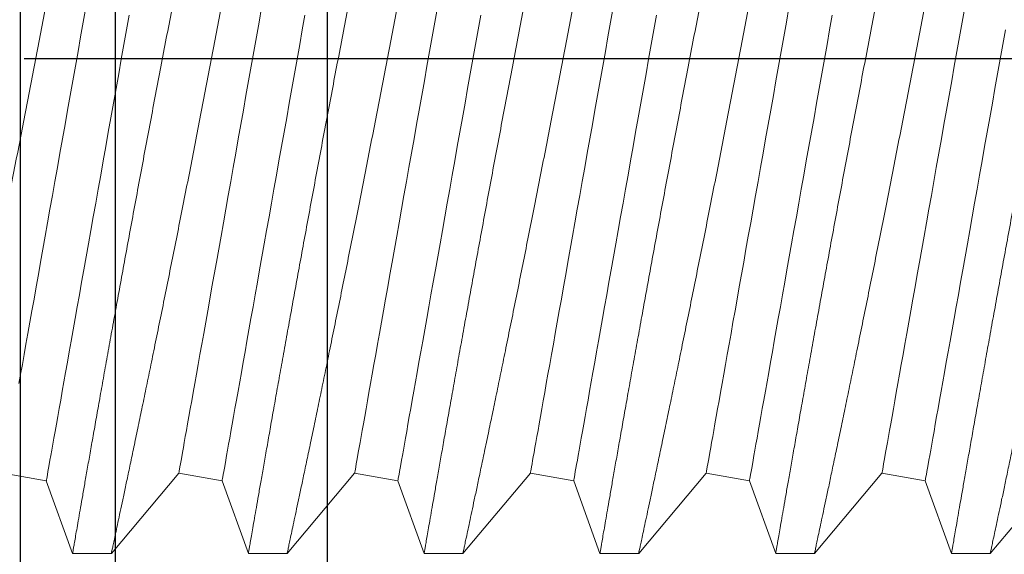
# Model space of a CAD drawing. Extents: x 0 to 88, y 0 to 68.
# Drawn here: x 40.9 to 41.2, y 39.5 to 39.7 of the extents above; entities that cross this region are included whole.
import ezdxf

# ---------------------------------------------------------------- set-up
doc = ezdxf.new("R2010")
doc.units = 0
doc.header["$LTSCALE"] = 2
doc.header["$MEASUREMENT"] = 0
doc.linetypes.add('HIDDEN', pattern=[0.375, 0.25, -0.125])
doc.layers.get('0').update_dxf_attribs({"linetype": 'CONTINUOUS'})

# ---------------------------------------------------------------- blocks, each defined once
blk = doc.blocks.new('5993K26-0312-175-elev')
at = {"linetype": 'Continuous', "lineweight": 0}
for p, q in [((1.61556, -0.22907), (1.65289, -0.27344)), ((1.67431, -0.27344), (1.68885, -0.23333)), ((1.68885, -0.23333), (1.71278, -0.22907)), ((1.71278, -0.22907), (1.75011, -0.27344)), ((1.77154, -0.27344), (1.78607, -0.23333)), ((1.78607, -0.23333), (1.81, -0.22907)), ((1.81, -0.22907), (1.84733, -0.27344)), ((1.86876, -0.27344), (1.88329, -0.23333)), ((1.88329, -0.23333), (1.90722, -0.22907)), ((1.90722, -0.22907), (1.94456, -0.27344)), ((1.96598, -0.27344), (1.98052, -0.23333)), ((1.98052, -0.23333), (2.00445, -0.22907)), ((2.00445, -0.22907), (2.04178, -0.27344)), ((2.0632, -0.27344), (2.07774, -0.23333)), ((2.07774, -0.23333), (2.10167, -0.22907)), ((2.10167, -0.22907), (2.139, -0.27344)), ((2.16042, -0.27344), (2.17496, -0.23333)), ((2.17496, -0.23333), (2.19889, -0.22907)), ((1.65287, -0.27344), (1.6743, -0.27344)), ((1.75009, -0.27344), (1.77152, -0.27344)), ((1.84731, -0.27344), (1.86875, -0.27344)), ((1.94454, -0.27344), (1.96597, -0.27344)), ((2.04176, -0.27344), (2.06319, -0.27344)), ((2.13898, -0.27344), (2.16041, -0.27344))]:
    blk.add_line(p, q, dxfattribs=at)
at = {"linetype": 'Continuous', "lineweight": 0, "flags": 128}
for points in [[(1.68885, -0.23333), (1.68882, -0.23318), (1.68875, -0.23276), (1.68862, -0.23205), (1.68844, -0.23105), (1.68822, -0.22977), (1.68794, -0.22822), (1.68761, -0.22638), (1.68724, -0.22427), (1.68681, -0.22188), (1.68634, -0.21923), (1.68582, -0.2163), (1.68526, -0.21312), (1.68464, -0.20967), (1.68398, -0.20597), (1.68328, -0.20201), (1.68253, -0.19781), (1.68175, -0.19337), (1.68091, -0.18869), (1.68004, -0.18379), (1.67913, -0.17865), (1.67818, -0.17331), (1.67719, -0.16775), (1.67617, -0.16198), (1.67511, -0.15602), (1.67401, -0.14987), (1.67289, -0.14354), (1.67173, -0.13704), (1.67054, -0.13036), (1.66933, -0.12353), (1.66809, -0.11655), (1.66682, -0.10943), (1.66553, -0.10218), (1.66422, -0.0948), (1.66289, -0.08731), (1.66154, -0.07972), (1.66017, -0.07203), (1.65879, -0.06425), (1.65739, -0.0564), (1.65599, -0.04847), (1.65457, -0.0405), (1.65314, -0.03247), (1.65171, -0.02441), (1.65027, -0.01632), (1.64883, -0.00821), (1.64739, -0.0001), (1.64594, 0.00801), (1.6445, 0.01611)], [(1.71278, -0.22907), (1.71275, -0.22893), (1.71268, -0.2285), (1.71255, -0.22779), (1.71237, -0.2268), (1.71215, -0.22552), (1.71187, -0.22396), (1.71154, -0.22213), (1.71117, -0.22002), (1.71074, -0.21763), (1.71027, -0.21497), (1.70975, -0.21205), (1.70919, -0.20886), (1.70857, -0.20542), (1.70791, -0.20171), (1.70721, -0.19776), (1.70647, -0.19356), (1.70568, -0.18912), (1.70484, -0.18444), (1.70397, -0.17953), (1.70306, -0.1744), (1.70211, -0.16905), (1.70112, -0.16349), (1.7001, -0.15773), (1.69904, -0.15177), (1.69794, -0.14562), (1.69682, -0.13929), (1.69566, -0.13278), (1.69447, -0.12611), (1.69326, -0.11928), (1.69202, -0.1123), (1.69075, -0.10518), (1.68946, -0.09793), (1.68815, -0.09055), (1.68682, -0.08306), (1.68547, -0.07546), (1.6841, -0.06777), (1.68272, -0.05999), (1.68132, -0.05214), (1.67992, -0.04422), (1.6785, -0.03624), (1.67707, -0.02822), (1.67564, -0.02016), (1.6742, -0.01207), (1.67276, -0.00396), (1.67132, 0.00416), (1.66987, 0.01227), (1.66843, 0.02037), (1.667, 0.02845)], [(1.78607, -0.23333), (1.78605, -0.23318), (1.78597, -0.23276), (1.78584, -0.23205), (1.78567, -0.23105), (1.78544, -0.22977), (1.78516, -0.22822), (1.78484, -0.22638), (1.78446, -0.22427), (1.78404, -0.22188), (1.78356, -0.21923), (1.78304, -0.2163), (1.78248, -0.21312), (1.78187, -0.20967), (1.78121, -0.20597), (1.7805, -0.20201), (1.77976, -0.19781), (1.77897, -0.19337), (1.77814, -0.18869), (1.77726, -0.18379), (1.77635, -0.17865), (1.7754, -0.17331), (1.77441, -0.16775), (1.77339, -0.16198), (1.77233, -0.15602), (1.77123, -0.14987), (1.77011, -0.14354), (1.76895, -0.13704), (1.76777, -0.13036), (1.76655, -0.12353), (1.76531, -0.11655), (1.76405, -0.10943), (1.76276, -0.10218), (1.76144, -0.0948), (1.76011, -0.08731), (1.75876, -0.07972), (1.7574, -0.07203), (1.75601, -0.06425), (1.75462, -0.0564), (1.75321, -0.04847), (1.75179, -0.0405), (1.75036, -0.03247), (1.74893, -0.02441), (1.74749, -0.01632), (1.74605, -0.00821), (1.74461, -0.0001), (1.74317, 0.00801), (1.74173, 0.01611), (1.74029, 0.02419)], [(1.81, -0.22907), (1.80998, -0.22893), (1.8099, -0.2285), (1.80977, -0.22779), (1.8096, -0.2268), (1.80937, -0.22552), (1.80909, -0.22396), (1.80877, -0.22213), (1.80839, -0.22002), (1.80797, -0.21763), (1.80749, -0.21497), (1.80698, -0.21205), (1.80641, -0.20886), (1.8058, -0.20542), (1.80514, -0.20171), (1.80443, -0.19776), (1.80369, -0.19356), (1.8029, -0.18912), (1.80207, -0.18444), (1.80119, -0.17953), (1.80028, -0.1744), (1.79933, -0.16905), (1.79834, -0.16349), (1.79732, -0.15773), (1.79626, -0.15177), (1.79517, -0.14562), (1.79404, -0.13929), (1.79288, -0.13278), (1.7917, -0.12611), (1.79048, -0.11928), (1.78924, -0.1123), (1.78798, -0.10518), (1.78669, -0.09793), (1.78537, -0.09055), (1.78404, -0.08306), (1.78269, -0.07546), (1.78133, -0.06777), (1.77994, -0.05999), (1.77855, -0.05214), (1.77714, -0.04422), (1.77572, -0.03624), (1.77429, -0.02822), (1.77286, -0.02016), (1.77142, -0.01207), (1.76998, -0.00396), (1.76854, 0.00416), (1.7671, 0.01227), (1.76566, 0.02037), (1.76422, 0.02845)], [(1.88329, -0.23333), (1.88327, -0.23318), (1.88319, -0.23276), (1.88307, -0.23205), (1.88289, -0.23105), (1.88266, -0.22977), (1.88238, -0.22822), (1.88206, -0.22638), (1.88168, -0.22427), (1.88126, -0.22188), (1.88079, -0.21923), (1.88027, -0.2163), (1.8797, -0.21312), (1.87909, -0.20967), (1.87843, -0.20597), (1.87773, -0.20201), (1.87698, -0.19781), (1.87619, -0.19337), (1.87536, -0.18869), (1.87449, -0.18379), (1.87357, -0.17865), (1.87262, -0.17331), (1.87163, -0.16775), (1.87061, -0.16198), (1.86955, -0.15602), (1.86846, -0.14987), (1.86733, -0.14354), (1.86617, -0.13704), (1.86499, -0.13036), (1.86377, -0.12353), (1.86253, -0.11655), (1.86127, -0.10943), (1.85998, -0.10218), (1.85867, -0.0948), (1.85734, -0.08731), (1.85598, -0.07972), (1.85462, -0.07203), (1.85323, -0.06425), (1.85184, -0.0564), (1.85043, -0.04847), (1.84901, -0.0405), (1.84759, -0.03247), (1.84615, -0.02441), (1.84471, -0.01632), (1.84327, -0.00821), (1.84183, -0.0001), (1.84039, 0.00801), (1.83895, 0.01611), (1.83751, 0.02419)], [(1.90722, -0.22907), (1.9072, -0.22893), (1.90712, -0.2285), (1.907, -0.22779), (1.90682, -0.2268), (1.90659, -0.22552), (1.90632, -0.22396), (1.90599, -0.22213), (1.90561, -0.22002), (1.90519, -0.21763), (1.90472, -0.21497), (1.9042, -0.21205), (1.90363, -0.20886), (1.90302, -0.20542), (1.90236, -0.20171), (1.90166, -0.19776), (1.90091, -0.19356), (1.90012, -0.18912), (1.89929, -0.18444), (1.89842, -0.17953), (1.8975, -0.1744), (1.89655, -0.16905), (1.89556, -0.16349), (1.89454, -0.15773), (1.89348, -0.15177), (1.89239, -0.14562), (1.89126, -0.13929), (1.8901, -0.13278), (1.88892, -0.12611), (1.8877, -0.11928), (1.88646, -0.1123), (1.8852, -0.10518), (1.88391, -0.09793), (1.8826, -0.09055), (1.88127, -0.08306), (1.87992, -0.07546), (1.87855, -0.06777), (1.87717, -0.05999), (1.87577, -0.05214), (1.87436, -0.04422), (1.87294, -0.03624), (1.87152, -0.02822), (1.87008, -0.02016), (1.86864, -0.01207), (1.8672, -0.00396), (1.86576, 0.00416), (1.86432, 0.01227), (1.86288, 0.02037), (1.86144, 0.02845)], [(1.98052, -0.23333), (1.98049, -0.23318), (1.98041, -0.23276), (1.98029, -0.23205), (1.98011, -0.23105), (1.97988, -0.22977), (1.97961, -0.22822), (1.97928, -0.22638), (1.97891, -0.22427), (1.97848, -0.22188), (1.97801, -0.21923), (1.97749, -0.2163), (1.97692, -0.21312), (1.97631, -0.20967), (1.97565, -0.20597), (1.97495, -0.20201), (1.9742, -0.19781), (1.97341, -0.19337), (1.97258, -0.18869), (1.97171, -0.18379), (1.9708, -0.17865), (1.96985, -0.17331), (1.96886, -0.16775), (1.96783, -0.16198), (1.96677, -0.15602), (1.96568, -0.14987), (1.96455, -0.14354), (1.9634, -0.13704), (1.96221, -0.13036), (1.961, -0.12353), (1.95976, -0.11655), (1.95849, -0.10943), (1.9572, -0.10218), (1.95589, -0.0948), (1.95456, -0.08731), (1.95321, -0.07972), (1.95184, -0.07203), (1.95046, -0.06425), (1.94906, -0.0564), (1.94765, -0.04847), (1.94623, -0.0405), (1.94481, -0.03247), (1.94337, -0.02441), (1.94194, -0.01632), (1.9405, -0.00821), (1.93905, -0.0001), (1.93761, 0.00801), (1.93617, 0.01611), (1.93473, 0.02419)], [(2.00445, -0.22907), (2.00442, -0.22893), (2.00434, -0.2285), (2.00422, -0.22779), (2.00404, -0.2268), (2.00381, -0.22552), (2.00354, -0.22396), (2.00321, -0.22213), (2.00284, -0.22002), (2.00241, -0.21763), (2.00194, -0.21497), (2.00142, -0.21205), (2.00085, -0.20886), (2.00024, -0.20542), (1.99958, -0.20171), (1.99888, -0.19776), (1.99813, -0.19356), (1.99734, -0.18912), (1.99651, -0.18444), (1.99564, -0.17953), (1.99473, -0.1744), (1.99378, -0.16905), (1.99279, -0.16349), (1.99176, -0.15773), (1.9907, -0.15177), (1.98961, -0.14562), (1.98848, -0.13929), (1.98733, -0.13278), (1.98614, -0.12611), (1.98493, -0.11928), (1.98369, -0.1123), (1.98242, -0.10518), (1.98113, -0.09793), (1.97982, -0.09055), (1.97849, -0.08306), (1.97714, -0.07546), (1.97577, -0.06777), (1.97439, -0.05999), (1.97299, -0.05214), (1.97158, -0.04422), (1.97016, -0.03624), (1.96874, -0.02822), (1.9673, -0.02016), (1.96587, -0.01207), (1.96443, -0.00396), (1.96298, 0.00416), (1.96154, 0.01227), (1.9601, 0.02037), (1.95866, 0.02845)], [(2.07774, -0.23333), (2.07771, -0.23318), (2.07764, -0.23276), (2.07751, -0.23205), (2.07733, -0.23105), (2.07711, -0.22977), (2.07683, -0.22822), (2.0765, -0.22638), (2.07613, -0.22427), (2.0757, -0.22188), (2.07523, -0.21923), (2.07471, -0.2163), (2.07414, -0.21312), (2.07353, -0.20967), (2.07287, -0.20597), (2.07217, -0.20201), (2.07142, -0.19781), (2.07063, -0.19337), (2.0698, -0.18869), (2.06893, -0.18379), (2.06802, -0.17865), (2.06707, -0.17331), (2.06608, -0.16775), (2.06505, -0.16198), (2.06399, -0.15602), (2.0629, -0.14987), (2.06178, -0.14354), (2.06062, -0.13704), (2.05943, -0.13036), (2.05822, -0.12353), (2.05698, -0.11655), (2.05571, -0.10943), (2.05442, -0.10218), (2.05311, -0.0948), (2.05178, -0.08731), (2.05043, -0.07972), (2.04906, -0.07203), (2.04768, -0.06425), (2.04628, -0.0564), (2.04487, -0.04847), (2.04346, -0.0405), (2.04203, -0.03247), (2.0406, -0.02441), (2.03916, -0.01632), (2.03772, -0.00821), (2.03627, -0.0001), (2.03483, 0.00801), (2.03339, 0.01611), (2.03196, 0.02419)], [(2.10167, -0.22907), (2.10164, -0.22893), (2.10157, -0.2285), (2.10144, -0.22779), (2.10126, -0.2268), (2.10104, -0.22552), (2.10076, -0.22396), (2.10043, -0.22213), (2.10006, -0.22002), (2.09963, -0.21763), (2.09916, -0.21497), (2.09864, -0.21205), (2.09808, -0.20886), (2.09746, -0.20542), (2.0968, -0.20171), (2.0961, -0.19776), (2.09535, -0.19356), (2.09456, -0.18912), (2.09373, -0.18444), (2.09286, -0.17953), (2.09195, -0.1744), (2.091, -0.16905), (2.09001, -0.16349), (2.08898, -0.15773), (2.08793, -0.15177), (2.08683, -0.14562), (2.08571, -0.13929), (2.08455, -0.13278), (2.08336, -0.12611), (2.08215, -0.11928), (2.08091, -0.1123), (2.07964, -0.10518), (2.07835, -0.09793), (2.07704, -0.09055), (2.07571, -0.08306), (2.07436, -0.07546), (2.07299, -0.06777), (2.07161, -0.05999), (2.07021, -0.05214), (2.06881, -0.04422), (2.06739, -0.03624), (2.06596, -0.02822), (2.06453, -0.02016), (2.06309, -0.01207), (2.06165, -0.00396), (2.06021, 0.00416), (2.05876, 0.01227), (2.05732, 0.02037), (2.05589, 0.02845)], [(2.17496, -0.23333), (2.17493, -0.23318), (2.17486, -0.23276), (2.17473, -0.23205), (2.17456, -0.23105), (2.17433, -0.22977), (2.17405, -0.22822), (2.17373, -0.22638), (2.17335, -0.22427), (2.17293, -0.22188), (2.17245, -0.21923), (2.17193, -0.2163), (2.17137, -0.21312), (2.17075, -0.20967), (2.1701, -0.20597), (2.16939, -0.20201), (2.16865, -0.19781), (2.16786, -0.19337), (2.16702, -0.18869), (2.16615, -0.18379), (2.16524, -0.17865), (2.16429, -0.17331), (2.1633, -0.16775), (2.16228, -0.16198), (2.16122, -0.15602), (2.16012, -0.14987), (2.159, -0.14354), (2.15784, -0.13704), (2.15666, -0.13036), (2.15544, -0.12353), (2.1542, -0.11655), (2.15293, -0.10943), (2.15164, -0.10218), (2.15033, -0.0948), (2.149, -0.08731), (2.14765, -0.07972), (2.14628, -0.07203), (2.1449, -0.06425), (2.14351, -0.0564), (2.1421, -0.04847), (2.14068, -0.0405), (2.13925, -0.03247), (2.13782, -0.02441), (2.13638, -0.01632), (2.13494, -0.00821), (2.1335, -0.0001), (2.13205, 0.00801), (2.13061, 0.01611), (2.12918, 0.02419)], [(2.19008, -0.17953), (2.18917, -0.1744), (2.18822, -0.16905), (2.18723, -0.16349), (2.18621, -0.15773), (2.18515, -0.15177), (2.18405, -0.14562), (2.18293, -0.13929), (2.18177, -0.13278), (2.18059, -0.12611), (2.17937, -0.11928), (2.17813, -0.1123), (2.17686, -0.10518), (2.17557, -0.09793), (2.17426, -0.09055), (2.17293, -0.08306), (2.17158, -0.07546), (2.17021, -0.06777), (2.16883, -0.05999), (2.16744, -0.05214), (2.16603, -0.04422), (2.16461, -0.03624), (2.16318, -0.02822), (2.16175, -0.02016), (2.16031, -0.01207), (2.15887, -0.00396), (2.15743, 0.00416), (2.15599, 0.01227), (2.15455, 0.02037), (2.15311, 0.02845)]]:
    blk.add_lwpolyline(points, dxfattribs=at)
at = {"linetype": 'Continuous', "lineweight": 0}
for points, knots in [([(1.54791, 0.27333), (1.5479, 0.27336), (1.54789, 0.27343), (1.54803, 0.27263), (1.54831, 0.27097), (1.54875, 0.26843), (1.54933, 0.26511), (1.55004, 0.26103), (1.55089, 0.25613), (1.55188, 0.2504), (1.55303, 0.24383), (1.5543, 0.23656), (1.55569, 0.22862), (1.55719, 0.22008), (1.55882, 0.2108), (1.56059, 0.20079), (1.56249, 0.19007), (1.5645, 0.17882), (1.56659, 0.16709), (1.56878, 0.15494), (1.57108, 0.1422), (1.57349, 0.12892), (1.576, 0.11511), (1.57859, 0.10101), (1.58123, 0.08667), (1.58392, 0.07213), (1.5867, 0.05723), (1.58955, 0.04203), (1.59246, 0.02655), (1.5954, 0.01107), (1.59835, -0.00436), (1.60129, -0.0197), (1.60428, -0.03513), (1.60728, -0.05058), (1.6103, -0.06602), (1.61328, -0.08112), (1.6162, -0.09585), (1.61905, -0.11016), (1.62188, -0.12427), (1.62468, -0.13811), (1.62742, -0.15163), (1.63005, -0.1645), (1.63255, -0.17668), (1.63492, -0.18817), (1.63721, -0.19918), (1.63939, -0.20966), (1.64146, -0.21954), (1.64335, -0.22854), (1.64506, -0.23667), (1.6466, -0.24395), (1.648, -0.25054), (1.64925, -0.25639), (1.65033, -0.26146), (1.65121, -0.2656), (1.6519, -0.26883), (1.65241, -0.27122), (1.65274, -0.27275), (1.6529, -0.27346), (1.65287, -0.27336), (1.65287, -0.27334)], [0, 0, 0, 0, 0.008049, 0.02585, 0.043665, 0.061466, 0.078694, 0.095936, 0.113165, 0.130889, 0.148628, 0.166353, 0.183667, 0.200994, 0.218308, 0.236114, 0.253933, 0.271739, 0.289262, 0.306798, 0.324322, 0.342339, 0.36037, 0.378387, 0.396178, 0.413983, 0.431774, 0.450069, 0.468378, 0.486673, 0.504697, 0.522735, 0.540759, 0.559301, 0.577858, 0.5964, 0.614514, 0.632643, 0.650757, 0.669404, 0.688067, 0.706714, 0.724699, 0.742698, 0.760683, 0.77921, 0.797752, 0.816278, 0.833941, 0.851618, 0.869281, 0.887478, 0.905691, 0.923888, 0.941192, 0.958509, 0.975812, 0.99363, 1, 1, 1, 1]), ([(1.6743, -0.27338), (1.6743, -0.27334), (1.67428, -0.27327), (1.67409, -0.27214), (1.67376, -0.27023), (1.67328, -0.26747), (1.67266, -0.26386), (1.67188, -0.25938), (1.67097, -0.25414), (1.66993, -0.24817), (1.66877, -0.24152), (1.66747, -0.2341), (1.66603, -0.22588), (1.66445, -0.21689), (1.66276, -0.20729), (1.66096, -0.19712), (1.65906, -0.18643), (1.65704, -0.17509), (1.65489, -0.16311), (1.65263, -0.15052), (1.65028, -0.13752), (1.64785, -0.12417), (1.64536, -0.11051), (1.64277, -0.09639), (1.64008, -0.08184), (1.63731, -0.06691), (1.6345, -0.05184), (1.63165, -0.03668), (1.62878, -0.02148), (1.62585, -0.00607), (1.62287, 0.00949), (1.61985, 0.02517), (1.61685, 0.04067), (1.61387, 0.05594), (1.61093, 0.07094), (1.60798, 0.08587), (1.60504, 0.10066), (1.60213, 0.11526), (1.59929, 0.12934), (1.59656, 0.14287), (1.59392, 0.15581), (1.59135, 0.1684), (1.58885, 0.18056), (1.58644, 0.19224), (1.58417, 0.20312), (1.58207, 0.2132), (1.58013, 0.22247), (1.57831, 0.23114), (1.57662, 0.23915), (1.57507, 0.24645), (1.57372, 0.25282), (1.57255, 0.25828), (1.57158, 0.26286), (1.57076, 0.26669), (1.57011, 0.2697), (1.56964, 0.2719), (1.56938, 0.2731), (1.56928, 0.27357), (1.56931, 0.27344), (1.56931, 0.27344)], [0, 0, 0, 0, 0.014891, 0.03213, 0.049382, 0.066621, 0.08436, 0.102113, 0.119852, 0.13711, 0.154382, 0.171641, 0.189391, 0.207157, 0.224908, 0.242326, 0.259758, 0.277177, 0.295087, 0.313012, 0.330922, 0.348593, 0.366277, 0.383947, 0.402116, 0.4203, 0.438469, 0.456401, 0.474347, 0.492279, 0.510723, 0.529181, 0.547624, 0.565722, 0.583834, 0.601932, 0.620557, 0.639198, 0.657823, 0.675893, 0.693978, 0.712049, 0.730659, 0.749285, 0.767895, 0.785717, 0.803553, 0.821375, 0.839737, 0.858114, 0.876476, 0.89393, 0.911397, 0.928851, 0.946829, 0.964823, 0.982801, 0.999964, 1, 1, 1, 1]), ([(1.64513, 0.27333), (1.64512, 0.27336), (1.64511, 0.27343), (1.64525, 0.27263), (1.64554, 0.27097), (1.64598, 0.26843), (1.64655, 0.26511), (1.64726, 0.26103), (1.64811, 0.25613), (1.6491, 0.2504), (1.65025, 0.24383), (1.65152, 0.23656), (1.65291, 0.22862), (1.65441, 0.22008), (1.65604, 0.2108), (1.65781, 0.20079), (1.65972, 0.19007), (1.66172, 0.17882), (1.66382, 0.16709), (1.666, 0.15494), (1.6683, 0.1422), (1.67071, 0.12892), (1.67322, 0.11511), (1.67581, 0.10101), (1.67845, 0.08667), (1.68114, 0.07213), (1.68392, 0.05723), (1.68677, 0.04203), (1.68969, 0.02655), (1.69262, 0.01107), (1.69557, -0.00436), (1.69852, -0.0197), (1.7015, -0.03513), (1.7045, -0.05058), (1.70753, -0.06602), (1.7105, -0.08112), (1.71342, -0.09585), (1.71628, -0.11016), (1.71911, -0.12427), (1.7219, -0.13811), (1.72465, -0.15163), (1.72727, -0.1645), (1.72978, -0.17668), (1.73215, -0.18817), (1.73443, -0.19918), (1.73661, -0.20966), (1.73868, -0.21954), (1.74057, -0.22854), (1.74228, -0.23667), (1.74382, -0.24395), (1.74522, -0.25054), (1.74647, -0.25639), (1.74755, -0.26146), (1.74843, -0.2656), (1.74912, -0.26883), (1.74964, -0.27122), (1.74997, -0.27275), (1.75012, -0.27346), (1.7501, -0.27336), (1.75009, -0.27334)], [0, 0, 0, 0, 0.0080493, 0.0258498, 0.043665, 0.0614655, 0.0786942, 0.0959361, 0.1131648, 0.1308893, 0.1486281, 0.1663528, 0.1836668, 0.2009941, 0.2183083, 0.2361137, 0.2539332, 0.2717388, 0.2892619, 0.3067982, 0.3243215, 0.3423386, 0.3603698, 0.378387, 0.3961783, 0.4139831, 0.4317745, 0.4500692, 0.4683784, 0.4866732, 0.5046973, 0.5227352, 0.5407593, 0.5593013, 0.5778583, 0.5964003, 0.6145145, 0.6326426, 0.6507567, 0.6694039, 0.6880666, 0.7067137, 0.7246989, 0.7426983, 0.7606834, 0.7792098, 0.7977519, 0.8162781, 0.833941, 0.8516178, 0.8692805, 0.887478, 0.905691, 0.9238883, 0.9411917, 0.9585087, 0.975812, 0.9936301, 1, 1, 1, 1]), ([(1.77152, -0.27338), (1.77152, -0.27334), (1.77151, -0.27327), (1.77131, -0.27214), (1.77098, -0.27023), (1.7705, -0.26747), (1.76988, -0.26386), (1.7691, -0.25938), (1.76819, -0.25414), (1.76715, -0.24817), (1.76599, -0.24152), (1.7647, -0.2341), (1.76326, -0.22588), (1.76167, -0.21689), (1.75998, -0.20729), (1.75818, -0.19712), (1.75628, -0.18643), (1.75426, -0.17509), (1.75211, -0.16311), (1.74985, -0.15052), (1.7475, -0.13752), (1.74507, -0.12417), (1.74258, -0.11051), (1.73999, -0.09639), (1.7373, -0.08184), (1.73453, -0.06691), (1.73172, -0.05184), (1.72887, -0.03668), (1.726, -0.02148), (1.72307, -0.00607), (1.72009, 0.00949), (1.71707, 0.02517), (1.71407, 0.04067), (1.71109, 0.05594), (1.70815, 0.07094), (1.7052, 0.08587), (1.70227, 0.10066), (1.69935, 0.11526), (1.69652, 0.12934), (1.69378, 0.14287), (1.69115, 0.15581), (1.68857, 0.1684), (1.68607, 0.18056), (1.68366, 0.19224), (1.6814, 0.20312), (1.67929, 0.2132), (1.67735, 0.22247), (1.67553, 0.23114), (1.67384, 0.23915), (1.67229, 0.24645), (1.67094, 0.25282), (1.66978, 0.25828), (1.6688, 0.26286), (1.66798, 0.26669), (1.66733, 0.2697), (1.66686, 0.2719), (1.66661, 0.2731), (1.6665, 0.27357), (1.66653, 0.27344), (1.66653, 0.27344)], [0, 0, 0, 0, 0.014892, 0.032131, 0.049383, 0.066622, 0.084361, 0.102114, 0.119853, 0.137111, 0.154383, 0.171641, 0.189392, 0.207157, 0.224908, 0.242327, 0.259759, 0.277177, 0.295088, 0.313012, 0.330923, 0.348593, 0.366277, 0.383948, 0.402117, 0.4203, 0.43847, 0.456402, 0.474348, 0.49228, 0.510723, 0.529181, 0.547624, 0.565723, 0.583835, 0.601933, 0.620558, 0.639198, 0.657823, 0.675894, 0.693979, 0.71205, 0.73066, 0.749285, 0.767895, 0.785717, 0.803553, 0.821375, 0.839737, 0.858115, 0.876476, 0.89393, 0.911397, 0.928851, 0.946829, 0.964823, 0.982801, 0.999965, 1, 1, 1, 1]), ([(1.74235, 0.27333), (1.74235, 0.27336), (1.74233, 0.27343), (1.74247, 0.27263), (1.74276, 0.27097), (1.7432, 0.26843), (1.74377, 0.26511), (1.74448, 0.26103), (1.74533, 0.25613), (1.74633, 0.2504), (1.74747, 0.24383), (1.74874, 0.23656), (1.75013, 0.22862), (1.75163, 0.22008), (1.75327, 0.2108), (1.75503, 0.20079), (1.75694, 0.19007), (1.75894, 0.17882), (1.76104, 0.16709), (1.76322, 0.15494), (1.76552, 0.1422), (1.76793, 0.12892), (1.77045, 0.11511), (1.77303, 0.10101), (1.77567, 0.08667), (1.77837, 0.07213), (1.78114, 0.05723), (1.78399, 0.04203), (1.78691, 0.02655), (1.78985, 0.01107), (1.79279, -0.00436), (1.79574, -0.0197), (1.79872, -0.03513), (1.80173, -0.05058), (1.80475, -0.06602), (1.80772, -0.08112), (1.81064, -0.09585), (1.8135, -0.11016), (1.81633, -0.12427), (1.81912, -0.13811), (1.82187, -0.15163), (1.8245, -0.1645), (1.827, -0.17668), (1.82937, -0.18817), (1.83165, -0.19918), (1.83383, -0.20966), (1.8359, -0.21954), (1.83779, -0.22854), (1.83951, -0.23667), (1.84105, -0.24395), (1.84244, -0.25054), (1.84369, -0.25639), (1.84477, -0.26146), (1.84566, -0.2656), (1.84635, -0.26883), (1.84686, -0.27122), (1.84719, -0.27275), (1.84734, -0.27346), (1.84732, -0.27336), (1.84731, -0.27334)], [0, 0, 0, 0, 0.008049, 0.02585, 0.043665, 0.061466, 0.078694, 0.095936, 0.113165, 0.130889, 0.148628, 0.166353, 0.183667, 0.200994, 0.218308, 0.236114, 0.253933, 0.271739, 0.289262, 0.306798, 0.324322, 0.342339, 0.36037, 0.378387, 0.396178, 0.413983, 0.431774, 0.450069, 0.468378, 0.486673, 0.504697, 0.522735, 0.540759, 0.559301, 0.577858, 0.5964, 0.614514, 0.632643, 0.650757, 0.669404, 0.688067, 0.706714, 0.724699, 0.742698, 0.760683, 0.77921, 0.797752, 0.816278, 0.833941, 0.851618, 0.869281, 0.887478, 0.905691, 0.923888, 0.941192, 0.958509, 0.975812, 0.99363, 1, 1, 1, 1]), ([(1.86875, -0.27338), (1.86874, -0.27334), (1.86873, -0.27327), (1.86853, -0.27214), (1.8682, -0.27023), (1.86773, -0.26747), (1.8671, -0.26386), (1.86632, -0.25938), (1.86541, -0.25414), (1.86438, -0.24817), (1.86322, -0.24152), (1.86192, -0.2341), (1.86048, -0.22588), (1.8589, -0.21689), (1.8572, -0.20729), (1.8554, -0.19712), (1.85351, -0.18643), (1.85148, -0.17509), (1.84934, -0.16311), (1.84707, -0.15052), (1.84472, -0.13752), (1.8423, -0.12417), (1.8398, -0.11051), (1.83721, -0.09639), (1.83453, -0.08184), (1.83175, -0.06691), (1.82894, -0.05184), (1.82609, -0.03668), (1.82322, -0.02148), (1.82029, -0.00607), (1.81731, 0.00949), (1.8143, 0.02517), (1.81129, 0.04067), (1.80832, 0.05594), (1.80537, 0.07094), (1.80243, 0.08587), (1.79949, 0.10066), (1.79657, 0.11526), (1.79374, 0.12934), (1.791, 0.14287), (1.78837, 0.15581), (1.7858, 0.1684), (1.78329, 0.18056), (1.78088, 0.19224), (1.77862, 0.20312), (1.77652, 0.2132), (1.77457, 0.22247), (1.77275, 0.23114), (1.77106, 0.23915), (1.76951, 0.24645), (1.76816, 0.25282), (1.767, 0.25828), (1.76602, 0.26286), (1.7652, 0.26669), (1.76456, 0.2697), (1.76408, 0.2719), (1.76383, 0.2731), (1.76373, 0.27357), (1.76376, 0.27344), (1.76376, 0.27344)], [0, 0, 0, 0, 0.014891, 0.03213, 0.049382, 0.066621, 0.08436, 0.102113, 0.119852, 0.13711, 0.154382, 0.171641, 0.189391, 0.207157, 0.224908, 0.242326, 0.259758, 0.277177, 0.295087, 0.313012, 0.330922, 0.348593, 0.366277, 0.383947, 0.402116, 0.4203, 0.438469, 0.456401, 0.474347, 0.492279, 0.510723, 0.529181, 0.547624, 0.565722, 0.583834, 0.601932, 0.620557, 0.639198, 0.657823, 0.675893, 0.693978, 0.712049, 0.730659, 0.749285, 0.767895, 0.785717, 0.803553, 0.821375, 0.839737, 0.858114, 0.876476, 0.89393, 0.911397, 0.928851, 0.946829, 0.964823, 0.982801, 0.999964, 1, 1, 1, 1]), ([(1.83957, 0.27333), (1.83957, 0.27336), (1.83956, 0.27343), (1.83969, 0.27263), (1.83998, 0.27097), (1.84042, 0.26843), (1.841, 0.26511), (1.8417, 0.26103), (1.84255, 0.25613), (1.84355, 0.2504), (1.84469, 0.24383), (1.84596, 0.23656), (1.84735, 0.22862), (1.84885, 0.22008), (1.85049, 0.2108), (1.85226, 0.20079), (1.85416, 0.19007), (1.85616, 0.17882), (1.85826, 0.16709), (1.86045, 0.15494), (1.86274, 0.1422), (1.86515, 0.12892), (1.86767, 0.11511), (1.87025, 0.10101), (1.87289, 0.08667), (1.87559, 0.07213), (1.87836, 0.05723), (1.88121, 0.04203), (1.88413, 0.02655), (1.88707, 0.01107), (1.89001, -0.00436), (1.89296, -0.0197), (1.89594, -0.03513), (1.89895, -0.05058), (1.90197, -0.06602), (1.90495, -0.08112), (1.90787, -0.09585), (1.91072, -0.11016), (1.91355, -0.12427), (1.91635, -0.13811), (1.91909, -0.15163), (1.92172, -0.1645), (1.92422, -0.17668), (1.92659, -0.18817), (1.92887, -0.19918), (1.93105, -0.20966), (1.93312, -0.21954), (1.93501, -0.22854), (1.93673, -0.23667), (1.93827, -0.24395), (1.93967, -0.25054), (1.94091, -0.25639), (1.94199, -0.26146), (1.94288, -0.2656), (1.94357, -0.26883), (1.94408, -0.27122), (1.94441, -0.27275), (1.94456, -0.27346), (1.94454, -0.27336), (1.94454, -0.27334)], [0, 0, 0, 0, 0.008049, 0.02585, 0.043665, 0.061466, 0.078694, 0.095936, 0.113165, 0.130889, 0.148628, 0.166353, 0.183667, 0.200994, 0.218308, 0.236114, 0.253933, 0.271739, 0.289262, 0.306798, 0.324322, 0.342339, 0.36037, 0.378387, 0.396178, 0.413983, 0.431774, 0.450069, 0.468378, 0.486673, 0.504697, 0.522735, 0.540759, 0.559301, 0.577858, 0.5964, 0.614514, 0.632643, 0.650757, 0.669404, 0.688067, 0.706714, 0.724699, 0.742698, 0.760683, 0.77921, 0.797752, 0.816278, 0.833941, 0.851618, 0.869281, 0.887478, 0.905691, 0.923888, 0.941192, 0.958509, 0.975812, 0.99363, 1, 1, 1, 1]), ([(1.96597, -0.27338), (1.96596, -0.27334), (1.96595, -0.27327), (1.96576, -0.27214), (1.96543, -0.27023), (1.96495, -0.26747), (1.96432, -0.26386), (1.96355, -0.25938), (1.96264, -0.25414), (1.9616, -0.24817), (1.96044, -0.24152), (1.95914, -0.2341), (1.9577, -0.22588), (1.95612, -0.21689), (1.95443, -0.20729), (1.95263, -0.19712), (1.95073, -0.18643), (1.9487, -0.17509), (1.94656, -0.16311), (1.94429, -0.15052), (1.94194, -0.13752), (1.93952, -0.12417), (1.93702, -0.11051), (1.93443, -0.09639), (1.93175, -0.08184), (1.92898, -0.06691), (1.92616, -0.05184), (1.92332, -0.03668), (1.92044, -0.02148), (1.91751, -0.00607), (1.91454, 0.00949), (1.91152, 0.02517), (1.90852, 0.04067), (1.90554, 0.05594), (1.90259, 0.07094), (1.89965, 0.08587), (1.89671, 0.10066), (1.89379, 0.11526), (1.89096, 0.12934), (1.88822, 0.14287), (1.88559, 0.15581), (1.88302, 0.1684), (1.88052, 0.18056), (1.8781, 0.19224), (1.87584, 0.20312), (1.87374, 0.2132), (1.8718, 0.22247), (1.86997, 0.23114), (1.86828, 0.23915), (1.86674, 0.24645), (1.86538, 0.25282), (1.86422, 0.25828), (1.86324, 0.26286), (1.86242, 0.26669), (1.86178, 0.2697), (1.86131, 0.2719), (1.86105, 0.2731), (1.86095, 0.27357), (1.86098, 0.27344), (1.86098, 0.27344)], [0, 0, 0, 0, 0.014892, 0.032131, 0.049383, 0.066622, 0.084361, 0.102114, 0.119853, 0.137111, 0.154383, 0.171641, 0.189392, 0.207157, 0.224908, 0.242327, 0.259759, 0.277177, 0.295088, 0.313012, 0.330923, 0.348593, 0.366277, 0.383948, 0.402117, 0.4203, 0.43847, 0.456402, 0.474348, 0.49228, 0.510723, 0.529181, 0.547624, 0.565723, 0.583835, 0.601933, 0.620558, 0.639198, 0.657823, 0.675894, 0.693979, 0.71205, 0.73066, 0.749285, 0.767895, 0.785717, 0.803553, 0.821375, 0.839737, 0.858115, 0.876476, 0.89393, 0.911397, 0.928851, 0.946829, 0.964823, 0.982801, 0.999965, 1, 1, 1, 1]), ([(1.93679, 0.27333), (1.93679, 0.27336), (1.93678, 0.27343), (1.93692, 0.27263), (1.9372, 0.27097), (1.93764, 0.26843), (1.93822, 0.26511), (1.93892, 0.26103), (1.93977, 0.25613), (1.94077, 0.2504), (1.94192, 0.24383), (1.94319, 0.23656), (1.94457, 0.22862), (1.94608, 0.22008), (1.94771, 0.2108), (1.94948, 0.20079), (1.95138, 0.19007), (1.95339, 0.17882), (1.95548, 0.16709), (1.95767, 0.15494), (1.95997, 0.1422), (1.96237, 0.12892), (1.96489, 0.11511), (1.96747, 0.10101), (1.97012, 0.08667), (1.97281, 0.07213), (1.97559, 0.05723), (1.97844, 0.04203), (1.98135, 0.02655), (1.98429, 0.01107), (1.98724, -0.00436), (1.99018, -0.0197), (1.99316, -0.03513), (1.99617, -0.05058), (1.99919, -0.06602), (2.00217, -0.08112), (2.00509, -0.09585), (2.00794, -0.11016), (2.01077, -0.12427), (2.01357, -0.13811), (2.01631, -0.15163), (2.01894, -0.1645), (2.02144, -0.17668), (2.02381, -0.18817), (2.0261, -0.19918), (2.02828, -0.20966), (2.03034, -0.21954), (2.03224, -0.22854), (2.03395, -0.23667), (2.03549, -0.24395), (2.03689, -0.25054), (2.03813, -0.25639), (2.03922, -0.26146), (2.0401, -0.2656), (2.04079, -0.26883), (2.0413, -0.27122), (2.04163, -0.27275), (2.04178, -0.27346), (2.04176, -0.27336), (2.04176, -0.27334)], [0, 0, 0, 0, 0.008049, 0.02585, 0.043665, 0.061466, 0.078694, 0.095936, 0.113165, 0.130889, 0.148628, 0.166353, 0.183667, 0.200994, 0.218308, 0.236114, 0.253933, 0.271739, 0.289262, 0.306798, 0.324322, 0.342339, 0.36037, 0.378387, 0.396178, 0.413983, 0.431774, 0.450069, 0.468378, 0.486673, 0.504697, 0.522735, 0.540759, 0.559301, 0.577858, 0.5964, 0.614514, 0.632643, 0.650757, 0.669404, 0.688067, 0.706714, 0.724699, 0.742698, 0.760683, 0.77921, 0.797752, 0.816278, 0.833941, 0.851618, 0.869281, 0.887478, 0.905691, 0.923888, 0.941192, 0.958509, 0.975812, 0.99363, 1, 1, 1, 1]), ([(2.06319, -0.27338), (2.06319, -0.27334), (2.06317, -0.27327), (2.06298, -0.27214), (2.06265, -0.27023), (2.06217, -0.26747), (2.06155, -0.26386), (2.06077, -0.25938), (2.05986, -0.25414), (2.05882, -0.24817), (2.05766, -0.24152), (2.05636, -0.2341), (2.05492, -0.22588), (2.05334, -0.21689), (2.05165, -0.20729), (2.04985, -0.19712), (2.04795, -0.18643), (2.04593, -0.17509), (2.04378, -0.16311), (2.04152, -0.15052), (2.03917, -0.13752), (2.03674, -0.12417), (2.03425, -0.11051), (2.03165, -0.09639), (2.02897, -0.08184), (2.0262, -0.06691), (2.02339, -0.05184), (2.02054, -0.03668), (2.01767, -0.02148), (2.01474, -0.00607), (2.01176, 0.00949), (2.00874, 0.02517), (2.00574, 0.04067), (2.00276, 0.05594), (1.99982, 0.07094), (1.99687, 0.08587), (1.99393, 0.10066), (1.99101, 0.11526), (1.98818, 0.12934), (1.98545, 0.14287), (1.98281, 0.15581), (1.98024, 0.1684), (1.97774, 0.18056), (1.97532, 0.19224), (1.97306, 0.20312), (1.97096, 0.2132), (1.96902, 0.22247), (1.96719, 0.23114), (1.9655, 0.23915), (1.96396, 0.24645), (1.96261, 0.25282), (1.96144, 0.25828), (1.96046, 0.26286), (1.95965, 0.26669), (1.959, 0.2697), (1.95853, 0.2719), (1.95827, 0.2731), (1.95817, 0.27357), (1.9582, 0.27344), (1.9582, 0.27344)], [0, 0, 0, 0, 0.014891, 0.03213, 0.049382, 0.066621, 0.08436, 0.102113, 0.119852, 0.13711, 0.154382, 0.171641, 0.189391, 0.207157, 0.224908, 0.242326, 0.259758, 0.277177, 0.295087, 0.313012, 0.330922, 0.348593, 0.366277, 0.383947, 0.402116, 0.4203, 0.438469, 0.456401, 0.474347, 0.492279, 0.510723, 0.529181, 0.547624, 0.565722, 0.583834, 0.601932, 0.620557, 0.639198, 0.657823, 0.675893, 0.693978, 0.712049, 0.730659, 0.749285, 0.767895, 0.785717, 0.803553, 0.821375, 0.839737, 0.858114, 0.876476, 0.89393, 0.911397, 0.928851, 0.946829, 0.964823, 0.982801, 0.999964, 1, 1, 1, 1]), ([(2.03402, 0.27333), (2.03401, 0.27336), (2.034, 0.27343), (2.03414, 0.27263), (2.03442, 0.27097), (2.03486, 0.26843), (2.03544, 0.26511), (2.03615, 0.26103), (2.037, 0.25613), (2.03799, 0.2504), (2.03914, 0.24383), (2.04041, 0.23656), (2.0418, 0.22862), (2.0433, 0.22008), (2.04493, 0.2108), (2.0467, 0.20079), (2.0486, 0.19007), (2.05061, 0.17882), (2.05271, 0.16709), (2.05489, 0.15494), (2.05719, 0.1422), (2.0596, 0.12892), (2.06211, 0.11511), (2.0647, 0.10101), (2.06734, 0.08667), (2.07003, 0.07213), (2.07281, 0.05723), (2.07566, 0.04203), (2.07858, 0.02655), (2.08151, 0.01107), (2.08446, -0.00436), (2.08741, -0.0197), (2.09039, -0.03513), (2.09339, -0.05058), (2.09641, -0.06602), (2.09939, -0.08112), (2.10231, -0.09585), (2.10517, -0.11016), (2.108, -0.12427), (2.11079, -0.13811), (2.11354, -0.15163), (2.11616, -0.1645), (2.11866, -0.17668), (2.12103, -0.18817), (2.12332, -0.19918), (2.1255, -0.20966), (2.12757, -0.21954), (2.12946, -0.22854), (2.13117, -0.23667), (2.13271, -0.24395), (2.13411, -0.25054), (2.13536, -0.25639), (2.13644, -0.26146), (2.13732, -0.2656), (2.13801, -0.26883), (2.13853, -0.27122), (2.13885, -0.27275), (2.13901, -0.27346), (2.13899, -0.27336), (2.13898, -0.27334)], [0, 0, 0, 0, 0.008049, 0.02585, 0.043665, 0.061466, 0.078694, 0.095936, 0.113165, 0.130889, 0.148628, 0.166353, 0.183667, 0.200994, 0.218308, 0.236114, 0.253933, 0.271739, 0.289262, 0.306798, 0.324322, 0.342339, 0.36037, 0.378387, 0.396178, 0.413983, 0.431774, 0.450069, 0.468378, 0.486673, 0.504697, 0.522735, 0.540759, 0.559301, 0.577858, 0.5964, 0.614514, 0.632643, 0.650757, 0.669404, 0.688067, 0.706714, 0.724699, 0.742698, 0.760683, 0.77921, 0.797752, 0.816278, 0.833941, 0.851618, 0.869281, 0.887478, 0.905691, 0.923888, 0.941192, 0.958509, 0.975812, 0.99363, 1, 1, 1, 1]), ([(2.16041, -0.27338), (2.16041, -0.27334), (2.1604, -0.27327), (2.1602, -0.27214), (2.15987, -0.27023), (2.15939, -0.26747), (2.15877, -0.26386), (2.15799, -0.25938), (2.15708, -0.25414), (2.15604, -0.24817), (2.15488, -0.24152), (2.15358, -0.2341), (2.15214, -0.22588), (2.15056, -0.21689), (2.14887, -0.20729), (2.14707, -0.19712), (2.14517, -0.18643), (2.14315, -0.17509), (2.141, -0.16311), (2.13874, -0.15052), (2.13639, -0.13752), (2.13396, -0.12417), (2.13147, -0.11051), (2.12888, -0.09639), (2.12619, -0.08184), (2.12342, -0.06691), (2.12061, -0.05184), (2.11776, -0.03668), (2.11489, -0.02148), (2.11196, -0.00607), (2.10898, 0.00949), (2.10596, 0.02517), (2.10296, 0.04067), (2.09998, 0.05594), (2.09704, 0.07094), (2.09409, 0.08587), (2.09116, 0.10066), (2.08824, 0.11526), (2.08541, 0.12934), (2.08267, 0.14287), (2.08004, 0.15581), (2.07746, 0.1684), (2.07496, 0.18056), (2.07255, 0.19224), (2.07029, 0.20312), (2.06818, 0.2132), (2.06624, 0.22247), (2.06442, 0.23114), (2.06273, 0.23915), (2.06118, 0.24645), (2.05983, 0.25282), (2.05867, 0.25828), (2.05769, 0.26286), (2.05687, 0.26669), (2.05622, 0.2697), (2.05575, 0.2719), (2.05549, 0.2731), (2.0554, 0.27357), (2.05542, 0.27344), (2.05542, 0.27344)], [0, 0, 0, 0, 0.014892, 0.032131, 0.049383, 0.066622, 0.084361, 0.102114, 0.119853, 0.137111, 0.154383, 0.171641, 0.189392, 0.207157, 0.224908, 0.242327, 0.259759, 0.277177, 0.295088, 0.313012, 0.330923, 0.348593, 0.366277, 0.383948, 0.402117, 0.4203, 0.43847, 0.456402, 0.474348, 0.49228, 0.510723, 0.529181, 0.547624, 0.565723, 0.583835, 0.601933, 0.620558, 0.639198, 0.657823, 0.675894, 0.693979, 0.71205, 0.73066, 0.749285, 0.767895, 0.785717, 0.803553, 0.821375, 0.839737, 0.858115, 0.876476, 0.89393, 0.911397, 0.928851, 0.946829, 0.964823, 0.982801, 0.999965, 1, 1, 1, 1]), ([(2.13124, 0.27333), (2.13124, 0.27336), (2.13122, 0.27343), (2.13136, 0.27263), (2.13165, 0.27097), (2.13209, 0.26843), (2.13266, 0.26511), (2.13337, 0.26103), (2.13422, 0.25613), (2.13522, 0.2504), (2.13636, 0.24383), (2.13763, 0.23656), (2.13902, 0.22862), (2.14052, 0.22008), (2.14215, 0.2108), (2.14392, 0.20079), (2.14583, 0.19007), (2.14783, 0.17882), (2.14993, 0.16709), (2.15211, 0.15494), (2.15441, 0.1422), (2.15682, 0.12892), (2.15934, 0.11511), (2.16192, 0.10101), (2.16456, 0.08667), (2.16726, 0.07213), (2.17003, 0.05723), (2.17288, 0.04203), (2.1758, 0.02655), (2.17873, 0.01107), (2.18168, -0.00436), (2.18463, -0.0197), (2.18761, -0.03513), (2.19062, -0.05058), (2.19364, -0.06602), (2.19661, -0.08112), (2.19953, -0.09585), (2.20239, -0.11016), (2.20522, -0.12427), (2.20801, -0.13811), (2.21076, -0.15163), (2.21339, -0.1645), (2.21589, -0.17668), (2.21826, -0.18817), (2.22054, -0.19918), (2.22272, -0.20966), (2.22479, -0.21954), (2.22668, -0.22854), (2.2284, -0.23667), (2.22993, -0.24395), (2.23133, -0.25054), (2.23258, -0.25639), (2.23366, -0.26146), (2.23454, -0.2656), (2.23524, -0.26883), (2.23575, -0.27122), (2.23608, -0.27275), (2.23623, -0.27346), (2.23621, -0.27336), (2.2362, -0.27334)], [0, 0, 0, 0, 0.008049, 0.02585, 0.043665, 0.061466, 0.078694, 0.095936, 0.113165, 0.130889, 0.148628, 0.166353, 0.183667, 0.200994, 0.218308, 0.236114, 0.253933, 0.271739, 0.289262, 0.306798, 0.324322, 0.342339, 0.36037, 0.378387, 0.396178, 0.413983, 0.431774, 0.450069, 0.468378, 0.486673, 0.504697, 0.522735, 0.540759, 0.559301, 0.577858, 0.5964, 0.614514, 0.632643, 0.650757, 0.669404, 0.688067, 0.706714, 0.724699, 0.742698, 0.760683, 0.77921, 0.797752, 0.816278, 0.833941, 0.851618, 0.869281, 0.887478, 0.905691, 0.923888, 0.941192, 0.958509, 0.975812, 0.99363, 1, 1, 1, 1]), ([(2.25764, -0.27338), (2.25763, -0.27334), (2.25762, -0.27327), (2.25742, -0.27214), (2.25709, -0.27023), (2.25661, -0.26747), (2.25599, -0.26386), (2.25521, -0.25938), (2.2543, -0.25414), (2.25326, -0.24817), (2.25211, -0.24152), (2.25081, -0.2341), (2.24937, -0.22588), (2.24779, -0.21689), (2.24609, -0.20729), (2.24429, -0.19712), (2.24239, -0.18643), (2.24037, -0.17509), (2.23823, -0.16311), (2.23596, -0.15052), (2.23361, -0.13752), (2.23118, -0.12417), (2.22869, -0.11051), (2.2261, -0.09639), (2.22341, -0.08184), (2.22064, -0.06691), (2.21783, -0.05184), (2.21498, -0.03668), (2.21211, -0.02148), (2.20918, -0.00607), (2.2062, 0.00949), (2.20318, 0.02517), (2.20018, 0.04067), (2.1972, 0.05594), (2.19426, 0.07094), (2.19132, 0.08587), (2.18838, 0.10066), (2.18546, 0.11526), (2.18263, 0.12934), (2.17989, 0.14287), (2.17726, 0.15581), (2.17468, 0.1684), (2.17218, 0.18056), (2.16977, 0.19224), (2.16751, 0.20312), (2.16541, 0.2132), (2.16346, 0.22247), (2.16164, 0.23114), (2.15995, 0.23915), (2.1584, 0.24645), (2.15705, 0.25282), (2.15589, 0.25828), (2.15491, 0.26286), (2.15409, 0.26669), (2.15345, 0.2697), (2.15297, 0.2719), (2.15272, 0.2731), (2.15261, 0.27357), (2.15264, 0.27344), (2.15264, 0.27344)], [0, 0, 0, 0, 0.014892, 0.032131, 0.049383, 0.066622, 0.084361, 0.102114, 0.119853, 0.137111, 0.154383, 0.171641, 0.189392, 0.207157, 0.224908, 0.242327, 0.259759, 0.277177, 0.295088, 0.313012, 0.330923, 0.348593, 0.366277, 0.383948, 0.402117, 0.4203, 0.43847, 0.456402, 0.474348, 0.49228, 0.510723, 0.529181, 0.547624, 0.565723, 0.583835, 0.601933, 0.620558, 0.639198, 0.657823, 0.675894, 0.693979, 0.71205, 0.73066, 0.749285, 0.767895, 0.785717, 0.803553, 0.821375, 0.839737, 0.858115, 0.876476, 0.89393, 0.911397, 0.928851, 0.946829, 0.964823, 0.982801, 0.999965, 1, 1, 1, 1])]:
    blk.add_open_spline(points, degree=3, knots=knots, dxfattribs=at)

msp = doc.modelspace()

# ---------------------------------------------------------------- linework, layer by layer
at = {"linetype": 'HIDDEN'}
for p, q in [((40.92, 31.42285), (40.92, 41.50316)), ((42.17, 39.64079), (40.36929, 39.64079))]:
    msp.add_line(p, q, dxfattribs=at)
for p, q in [((40.9187, 41.16994), (40.9187, 38.48375)), ((40.9487, 41.16994), (40.9487, 39.16994)), ((41.0157, 41.16994), (41.0157, 39.16994))]:
    msp.add_line(p, q)

# ---------------------------------------------------------------- block references
at = {"xscale": -0.5715218000000277, "yscale": 0.5715217999999993, "zscale": 0.5715218000000001}
msp.add_blockref('5993K26-0312-175-elev', (42.17, 39.64079), dxfattribs=at)

doc.saveas('drawing.dxf')
